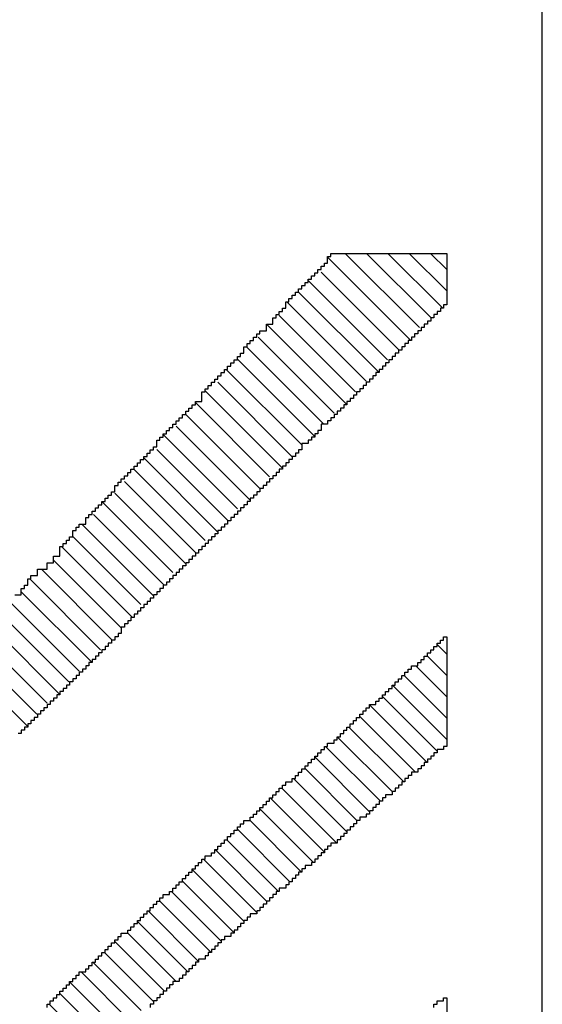
# Model space of a CAD drawing. Extents: x -230 to 620, y -310 to 429.
# Drawn here: x 412 to 415, y 138 to 145 of the extents above; entities that cross this region are included whole.
import ezdxf

# ---------------------------------------------------------------- set-up
doc = ezdxf.new("R2010")
doc.units = 0
doc.header["$MEASUREMENT"] = 0
doc.layers.get('0').update_dxf_attribs({"linetype": 'CONTINUOUS'})
doc.layers.add('1', color=7, linetype='CONTINUOUS')
doc.layers.add('TITLEBLOCK', color=95, linetype='CONTINUOUS')

# ---------------------------------------------------------------- blocks, each defined once
blk = doc.blocks.new('*X19')
at = {"color": 0, "ltscale": 2}
for p, q in [((-6.1855, 0.4878), (-6.1355, 0.5378)), ((-6.1745, 0.4767), (-6.1245, 0.5267)), ((-6.1624, 0.4667), (-6.1124, 0.5167)), ((-6.1537, 0.4533), (-6.1021, 0.5049)), ((-6.1421, 0.4428), (-6.0921, 0.4928)), ((-6.1328, 0.43), (-6.0821, 0.4807)), ((-6.1221, 0.4186), (-6.0707, 0.47)), ((-6.1121, 0.4065), (-6.0619, 0.4567)), ((-6.1021, 0.3944), (-6.0498, 0.4467)), ((-6.0911, 0.3833), (-6.0388, 0.4356)), ((-6.0821, 0.3702), (-6.0288, 0.4235)), ((-6.0703, 0.36), (-6.0188, 0.4114)), ((-6.0615, 0.3467), (-6.0082, 0.4)), ((-6.0494, 0.3367), (-5.9961, 0.39)), ((-6.0407, 0.3233), (-5.9855, 0.3784)), ((-6.0288, 0.313), (-5.9755, 0.3663)), ((-6.0188, 0.3009), (-5.9655, 0.3542)), ((-6.0088, 0.2889), (-5.9544, 0.3433)), ((-5.9988, 0.2768), (-5.9455, 0.3301)), ((-5.9888, 0.2647), (-5.9335, 0.32)), ((-5.9781, 0.2533), (-5.9221, 0.3093)), ((-5.9688, 0.2405), (-5.9121, 0.2972)), ((-5.9572, 0.23), (-5.9021, 0.2851)), ((-5.9455, 0.2196), (-5.8918, 0.2733)), ((-5.9363, 0.2067), (-5.8797, 0.2633)), ((-5.9255, 0.1954), (-5.8688, 0.2521)), ((-5.9155, 0.1833), (-5.8588, 0.24)), ((-5.9055, 0.1712), (-5.8488, 0.2279)), ((-5.8955, 0.1591), (-5.8379, 0.2167)), ((-5.8855, 0.147), (-5.8258, 0.2067)), ((-5.8737, 0.1367), (-5.8171, 0.1933)), ((-5.8616, 0.1267), (-5.8055, 0.1828)), ((-5.8395, 0.1267), (-5.7955, 0.1707)), ((-5.8174, 0.1267), (-5.7855, 0.1586)), ((-5.7953, 0.1267), (-5.7753, 0.1467)), ((-5.7732, 0.1267), (-5.7632, 0.1367))]:
    blk.add_line(p, q, dxfattribs=at)
blk = doc.blocks.new('*X15')
at = {"color": 0, "ltscale": 2}
for p, q in [((-5.8482, 0.56), (-5.7788, 0.6293)), ((-5.8355, 0.5505), (-5.7661, 0.62)), ((-5.824, 0.54), (-5.7573, 0.6067)), ((-5.8152, 0.5267), (-5.7455, 0.5963)), ((-5.8021, 0.5176), (-5.7321, 0.5876)), ((-5.791, 0.5067), (-5.721, 0.5767)), ((-5.7821, 0.4935), (-5.7089, 0.5667)), ((-5.7688, 0.4847), (-5.6955, 0.558)), ((-5.7581, 0.4733), (-5.6855, 0.5459)), ((-5.746, 0.4633), (-5.676, 0.5333)), ((-5.7355, 0.4517), (-5.6621, 0.5251)), ((-5.7221, 0.443), (-5.6518, 0.5133)), ((-5.713, 0.43), (-5.6388, 0.5042)), ((-5.7021, 0.4188), (-5.6288, 0.4921)), ((-5.6888, 0.41), (-5.6155, 0.4833)), ((-5.68, 0.3967), (-5.6067, 0.47)), ((-5.6688, 0.3858), (-5.5946, 0.46)), ((-5.6558, 0.3767), (-5.5821, 0.4504)), ((-5.6471, 0.3633), (-5.5704, 0.44)), ((-5.6355, 0.3528), (-5.5616, 0.4267)), ((-5.6229, 0.3433), (-5.5462, 0.42)), ((-5.6141, 0.33), (-5.5374, 0.4067)), ((-5.6021, 0.3199), (-5.5255, 0.3965)), ((-5.5899, 0.31), (-5.5132, 0.3867)), ((-5.5811, 0.2967), (-5.5011, 0.3767)), ((-5.5688, 0.2869), (-5.4921, 0.3636)), ((-5.5569, 0.2767), (-5.4788, 0.3548)), ((-5.5482, 0.2633), (-5.4682, 0.3433)), ((-5.5355, 0.2539), (-5.4555, 0.3339)), ((-5.524, 0.2433), (-5.4455, 0.3218)), ((-5.5152, 0.23), (-5.4321, 0.3131)), ((-5.5021, 0.221), (-5.4231, 0.3)), ((-5.491, 0.21), (-5.4088, 0.2922)), ((-5.4821, 0.1968), (-5.3988, 0.2801)), ((-5.4688, 0.188), (-5.3869, 0.27)), ((-5.4581, 0.1767), (-5.3781, 0.2567)), ((-5.4488, 0.1638), (-5.3627, 0.25)), ((-5.4355, 0.155), (-5.3588, 0.2317)), ((-5.4252, 0.1433), (-5.3588, 0.2096)), ((-5.4155, 0.1309), (-5.3588, 0.1876)), ((-5.3976, 0.1267), (-5.3588, 0.1655)), ((-5.3755, 0.1267), (-5.3588, 0.1434))]:
    blk.add_line(p, q, dxfattribs=at)

msp = doc.modelspace()

# ---------------------------------------------------------------- linework, layer by layer
at = {"layer": '1', "color": 8, "ltscale": 2}
for points in [[(411.4779, 141), (411.5175, 141), (411.5175, 141.0396), (411.5379, 141.0396), (411.5379, 141.06), (411.5577, 141.06), (411.5577, 141.0996), (411.5775, 141.0996), (411.5775, 141.12), (411.6177, 141.12), (411.6177, 141.1596), (411.6777, 141.1596), (411.6777, 141.1998), (411.7179, 141.1998), (411.7179, 141.24), (411.7575, 141.24), (411.7575, 141.3), (411.7779, 141.3), (411.7779, 141.3198), (411.7977, 141.3198), (411.7977, 141.3396), (411.8175, 141.3396), (411.8175, 141.36), (411.8379, 141.36), (411.8379, 141.3996), (411.8577, 141.3996), (411.8577, 141.42), (411.8775, 141.42), (411.8775, 141.4398), (411.9177, 141.4398), (411.9177, 141.48), (411.9375, 141.48), (411.9375, 141.4998), (411.9579, 141.4998), (411.9579, 141.5196), (411.9777, 141.5196), (411.9777, 141.54), (411.9975, 141.54), (411.9975, 141.5598), (412.0179, 141.5598), (412.0179, 141.5796), (412.0377, 141.5796), (412.0377, 141.6), (412.0575, 141.6), (412.0575, 141.6198), (412.0779, 141.6198), (412.0779, 141.6396), (412.0977, 141.6396), (412.0977, 141.6798), (412.1175, 141.6798), (412.1175, 141.6996), (412.1379, 141.6996), (412.1379, 141.72), (412.1577, 141.72), (412.1577, 141.7398), (412.1775, 141.7398), (412.1775, 141.7596), (412.1979, 141.7596), (412.1979, 141.78), (412.2177, 141.78), (412.2177, 141.7998), (412.2375, 141.7998), (412.2375, 141.8196), (412.2579, 141.8196), (412.2579, 141.84), (412.2777, 141.84), (412.2777, 141.8598), (412.2975, 141.8598), (412.2975, 141.8796), (412.3179, 141.8796), (412.3179, 141.9), (412.3377, 141.9), (412.3377, 141.9198), (412.3575, 141.9198), (412.3575, 141.96), (412.3779, 141.96), (412.3779, 141.9798), (412.3977, 141.9798), (412.3977, 141.9996), (412.4175, 141.9996), (412.4175, 142.02), (412.4379, 142.02), (412.4379, 142.0398), (412.4577, 142.0398), (412.4577, 142.0596), (412.4775, 142.0596), (412.4775, 142.08), (412.4979, 142.08), (412.4979, 142.0998), (412.5177, 142.0998), (412.5177, 142.1196), (412.5375, 142.1196), (412.5375, 142.14), (412.5579, 142.14), (412.5579, 142.1598), (412.5777, 142.1598), (412.5777, 142.1796), (412.5975, 142.1796), (412.5975, 142.2), (412.6377, 142.2), (412.6377, 142.26), (412.6575, 142.26), (412.6575, 142.2798), (412.6779, 142.2798), (412.6779, 142.2996), (412.6977, 142.2996), (412.6977, 142.32), (412.7175, 142.32), (412.7175, 142.3398), (412.7379, 142.3398), (412.7379, 142.3596), (412.7577, 142.3596), (412.7577, 142.38), (412.7775, 142.38), (412.7775, 142.3998), (412.7979, 142.3998), (412.7979, 142.4196), (412.8177, 142.4196), (412.8177, 142.44), (412.8375, 142.44), (412.8375, 142.4598), (412.8579, 142.4598), (412.8579, 142.4796), (412.8777, 142.4796), (412.8777, 142.5), (412.8975, 142.5), (412.8975, 142.5396), (412.9179, 142.5396), (412.9179, 142.56), (412.9377, 142.56), (412.9377, 142.5798), (412.9575, 142.5798), (412.9575, 142.5996), (412.9779, 142.5996), (412.9779, 142.62), (412.9977, 142.62), (412.9977, 142.6398), (413.0379, 142.6398), (413.0379, 142.68), (413.0775, 142.68), (413.0775, 142.7196), (413.0979, 142.7196), (413.0979, 142.74), (413.1177, 142.74), (413.1177, 142.7598), (413.1375, 142.7598), (413.1375, 142.7796), (413.1579, 142.7796), (413.1579, 142.8198), (413.1777, 142.8198), (413.1777, 142.8396), (413.1975, 142.8396), (413.1975, 142.86), (413.2179, 142.86), (413.2179, 142.8798), (413.2377, 142.8798), (413.2377, 142.8996), (413.2575, 142.8996), (413.2575, 142.92), (413.2779, 142.92), (413.2779, 142.9398), (413.2977, 142.9398), (413.2977, 142.9596), (413.3175, 142.9596), (413.3175, 142.98), (413.3379, 142.98), (413.3379, 142.9998), (413.3577, 142.9998), (413.3577, 143.0196), (413.3775, 143.0196), (413.3775, 143.04), (413.3979, 143.04), (413.3979, 143.0598), (413.4177, 143.0598), (413.4177, 143.1), (413.4375, 143.1), (413.4375, 143.1198), (414.1575, 143.1198), (414.1575, 142.8), (414.1377, 142.8), (414.1377, 142.7796), (414.1179, 142.7796), (414.1179, 142.7598), (414.0975, 142.7598), (414.0975, 142.74), (414.0777, 142.74), (414.0777, 142.7196), (414.0579, 142.7196), (414.0579, 142.6998), (414.0375, 142.6998), (414.0375, 142.68), (414.0177, 142.68), (414.0177, 142.6596), (413.9979, 142.6596), (413.9979, 142.6398), (413.9775, 142.6398), (413.9775, 142.62), (413.9577, 142.62), (413.9577, 142.5996), (413.9379, 142.5996), (413.9379, 142.5798), (413.9175, 142.5798), (413.9175, 142.56), (413.8977, 142.56), (413.8977, 142.5396), (413.8779, 142.5396), (413.8779, 142.5198), (413.8575, 142.5198), (413.8575, 142.5), (413.8377, 142.5), (413.8377, 142.4796), (413.8179, 142.4796), (413.8179, 142.4598), (413.7975, 142.4598), (413.7975, 142.44), (413.7777, 142.44), (413.7777, 142.4196), (413.7579, 142.4196), (413.7579, 142.3998), (413.7375, 142.3998), (413.7375, 142.38), (413.7177, 142.38), (413.7177, 142.3596), (413.6979, 142.3596), (413.6979, 142.3398), (413.6775, 142.3398), (413.6775, 142.32), (413.6577, 142.32), (413.6577, 142.2996), (413.6379, 142.2996), (413.6379, 142.2798), (413.6175, 142.2798), (413.6175, 142.26), (413.5977, 142.26), (413.5977, 142.2396), (413.5779, 142.2396), (413.5779, 142.2198), (413.5575, 142.2198), (413.5575, 142.2), (413.5377, 142.2), (413.5377, 142.1796), (413.5179, 142.1796), (413.5179, 142.1598), (413.4975, 142.1598), (413.4975, 142.14), (413.4777, 142.14), (413.4777, 142.1196), (413.4579, 142.1196), (413.4579, 142.0998), (413.4375, 142.0998), (413.4375, 142.08), (413.4177, 142.08), (413.4177, 142.0596), (413.3775, 142.0596), (413.3775, 142.02), (413.3577, 142.02), (413.3577, 141.9996), (413.3379, 141.9996), (413.3379, 141.9798), (413.3175, 141.9798), (413.3175, 141.96), (413.2977, 141.96), (413.2977, 141.9396), (413.2575, 141.9396), (413.2575, 141.9), (413.2377, 141.9), (413.2377, 141.8796), (413.2179, 141.8796), (413.2179, 141.8598), (413.1975, 141.8598), (413.1975, 141.84), (413.1777, 141.84), (413.1777, 141.8196), (413.1579, 141.8196), (413.1579, 141.7998), (413.1375, 141.7998), (413.1375, 141.78), (413.1177, 141.78), (413.1177, 141.7596), (413.0979, 141.7596), (413.0979, 141.7398), (413.0775, 141.7398), (413.0775, 141.72), (413.0577, 141.72), (413.0577, 141.6996), (413.0379, 141.6996), (413.0379, 141.6798), (413.0175, 141.6798), (413.0175, 141.66), (412.9977, 141.66), (412.9977, 141.6396), (412.9779, 141.6396), (412.9779, 141.6198), (412.9575, 141.6198), (412.9575, 141.6), (412.9377, 141.6), (412.9377, 141.5796), (412.9179, 141.5796), (412.9179, 141.5598), (412.8975, 141.5598), (412.8975, 141.54), (412.8777, 141.54), (412.8777, 141.5196), (412.8579, 141.5196), (412.8579, 141.4998), (412.8375, 141.4998), (412.8375, 141.48), (412.8177, 141.48), (412.8177, 141.4596), (412.7979, 141.4596), (412.7979, 141.4398), (412.7775, 141.4398), (412.7775, 141.42), (412.7577, 141.42), (412.7577, 141.3996), (412.7379, 141.3996), (412.7379, 141.3798), (412.7175, 141.3798), (412.7175, 141.36), (412.6977, 141.36), (412.6977, 141.3396), (412.6779, 141.3396), (412.6779, 141.3198), (412.6575, 141.3198), (412.6575, 141.3), (412.6377, 141.3), (412.6377, 141.2796), (412.6179, 141.2796), (412.6179, 141.2598), (412.5975, 141.2598), (412.5975, 141.24), (412.5777, 141.24), (412.5777, 141.2196), (412.5579, 141.2196), (412.5579, 141.1998), (412.5375, 141.1998), (412.5375, 141.18), (412.5177, 141.18), (412.5177, 141.1596), (412.4979, 141.1596), (412.4979, 141.1398), (412.4775, 141.1398), (412.4775, 141.12), (412.4577, 141.12), (412.4577, 141.0996), (412.4379, 141.0996), (412.4379, 141.0798), (412.4175, 141.0798), (412.4175, 141.06), (412.3977, 141.06), (412.3977, 141.0396), (412.3779, 141.0396), (412.3779, 141.0198), (412.3575, 141.0198), (412.3575, 141), (412.3377, 141), (412.3377, 140.9796), (412.3179, 140.9796), (412.3179, 140.9598), (412.2975, 140.9598), (412.2975, 140.94), (412.2777, 140.94), (412.2777, 140.9196), (412.2579, 140.9196), (412.2579, 140.8998), (412.2375, 140.8998), (412.2375, 140.88), (412.2177, 140.88), (412.2177, 140.8596), (412.1979, 140.8596), (412.1979, 140.8398), (412.1775, 140.8398), (412.1775, 140.82), (412.1577, 140.82), (412.1577, 140.7996), (412.1379, 140.7996), (412.1379, 140.76), (412.1175, 140.76), (412.1175, 140.7396), (412.0977, 140.7396), (412.0977, 140.7198), (412.0779, 140.7198), (412.0779, 140.7), (412.0575, 140.7), (412.0575, 140.6796), (412.0377, 140.6796), (412.0377, 140.6598), (412.0179, 140.6598), (412.0179, 140.64), (411.9975, 140.64), (411.9975, 140.6196), (411.9777, 140.6196), (411.9777, 140.5998), (411.9579, 140.5998), (411.9579, 140.58), (411.9375, 140.58), (411.9375, 140.5596), (411.9177, 140.5596), (411.9177, 140.5398), (411.8979, 140.5398), (411.8979, 140.52), (411.8775, 140.52), (411.8775, 140.4996), (411.8577, 140.4996), (411.8577, 140.4798), (411.8379, 140.4798), (411.8379, 140.46), (411.8175, 140.46), (411.8175, 140.4396), (411.7977, 140.4396), (411.7977, 140.4198), (411.7779, 140.4198), (411.7779, 140.4), (411.7575, 140.4), (411.7575, 140.3796), (411.7377, 140.3796), (411.7377, 140.3598), (411.7179, 140.3598), (411.7179, 140.34), (411.6975, 140.34), (411.6975, 140.3196), (411.6777, 140.3196), (411.6777, 140.2998), (411.6579, 140.2998), (411.6579, 140.28), (411.6375, 140.28), (411.6375, 140.2596), (411.6177, 140.2596), (411.6177, 140.2398), (411.5979, 140.2398), (411.5979, 140.22), (411.5775, 140.22), (411.5775, 140.1996), (411.5577, 140.1996), (411.5577, 140.1798), (411.5379, 140.1798), (411.5379, 140.16), (411.5175, 140.16), (411.5175, 140.1396), (411.4977, 140.1396)], [(411.6777, 138.4398), (411.6777, 138.4596), (411.6975, 138.4596), (411.6975, 138.48), (411.7179, 138.48), (411.7179, 138.4998), (411.7377, 138.4998), (411.7377, 138.5196), (411.7575, 138.5196), (411.7575, 138.54), (411.7779, 138.54), (411.7779, 138.5598), (411.7977, 138.5598), (411.7977, 138.5796), (411.8175, 138.5796), (411.8175, 138.6), (411.8379, 138.6), (411.8379, 138.6198), (411.8577, 138.6198), (411.8577, 138.6396), (411.8775, 138.6396), (411.8775, 138.66), (411.9177, 138.66), (411.9177, 138.6798), (411.9375, 138.6798), (411.9375, 138.6996), (411.9579, 138.6996), (411.9579, 138.72), (411.9777, 138.72), (411.9777, 138.7398), (411.9975, 138.7398), (411.9975, 138.7596), (412.0179, 138.7596), (412.0179, 138.78), (412.0377, 138.78), (412.0377, 138.7998), (412.0575, 138.7998), (412.0575, 138.8196), (412.0779, 138.8196), (412.0779, 138.84), (412.0977, 138.84), (412.0977, 138.8598), (412.1175, 138.8598), (412.1175, 138.8796), (412.1379, 138.8796), (412.1379, 138.9), (412.1775, 138.9), (412.1775, 138.9198), (412.1979, 138.9198), (412.1979, 138.9396), (412.2177, 138.9396), (412.2177, 138.96), (412.2375, 138.96), (412.2375, 138.9798), (412.2579, 138.9798), (412.2579, 138.9996), (412.2777, 138.9996), (412.2777, 139.02), (412.2975, 139.02), (412.2975, 139.0398), (412.3179, 139.0398), (412.3179, 139.0596), (412.3377, 139.0596), (412.3377, 139.08), (412.3575, 139.08), (412.3575, 139.0998), (412.3779, 139.0998), (412.3779, 139.1196), (412.3977, 139.1196), (412.3977, 139.14), (412.4379, 139.14), (412.4379, 139.1598), (412.4577, 139.1598), (412.4577, 139.1796), (412.4775, 139.1796), (412.4775, 139.2), (412.4979, 139.2), (412.4979, 139.2198), (412.5177, 139.2198), (412.5177, 139.2396), (412.5375, 139.2396), (412.5375, 139.26), (412.5579, 139.26), (412.5579, 139.2798), (412.5777, 139.2798), (412.5777, 139.2996), (412.5975, 139.2996), (412.5975, 139.32), (412.6179, 139.32), (412.6179, 139.3398), (412.6377, 139.3398), (412.6377, 139.3596), (412.6575, 139.3596), (412.6575, 139.38), (412.6977, 139.38), (412.6977, 139.3998), (412.7175, 139.3998), (412.7175, 139.4196), (412.7379, 139.4196), (412.7379, 139.44), (412.7577, 139.44), (412.7577, 139.4598), (412.7775, 139.4598), (412.7775, 139.4796), (412.7979, 139.4796), (412.7979, 139.5), (412.8177, 139.5), (412.8177, 139.5198), (412.8375, 139.5198), (412.8375, 139.5396), (412.8579, 139.5396), (412.8579, 139.56), (412.8777, 139.56), (412.8777, 139.5798), (412.8975, 139.5798), (412.8975, 139.5996), (412.9377, 139.5996), (412.9377, 139.62), (412.9575, 139.62), (412.9575, 139.6398), (412.9779, 139.6398), (412.9779, 139.6596), (412.9977, 139.6596), (412.9977, 139.68), (413.0175, 139.68), (413.0175, 139.6998), (413.0379, 139.6998), (413.0379, 139.7196), (413.0577, 139.7196), (413.0577, 139.74), (413.0775, 139.74), (413.0775, 139.7598), (413.0979, 139.7598), (413.0979, 139.7796), (413.1177, 139.7796), (413.1177, 139.8), (413.1375, 139.8), (413.1375, 139.8198), (413.1579, 139.8198), (413.1579, 139.8396), (413.1975, 139.8396), (413.1975, 139.86), (413.2179, 139.86), (413.2179, 139.8798), (413.2377, 139.8798), (413.2377, 139.8996), (413.2575, 139.8996), (413.2575, 139.92), (413.2779, 139.92), (413.2779, 139.9398), (413.2977, 139.9398), (413.2977, 139.9596), (413.3175, 139.9596), (413.3175, 139.98), (413.3379, 139.98), (413.3379, 139.9998), (413.3577, 139.9998), (413.3577, 140.0196), (413.3775, 140.0196), (413.3775, 140.04), (413.3979, 140.04), (413.3979, 140.0598), (413.4177, 140.0598), (413.4177, 140.0796), (413.4579, 140.0796), (413.4579, 140.1), (413.4777, 140.1), (413.4777, 140.1198), (413.4975, 140.1198), (413.4975, 140.1396), (413.5179, 140.1396), (413.5179, 140.16), (413.5377, 140.16), (413.5377, 140.1798), (413.5575, 140.1798), (413.5575, 140.1996), (413.5779, 140.1996), (413.5779, 140.22), (413.5977, 140.22), (413.5977, 140.2398), (413.6175, 140.2398), (413.6175, 140.2596), (413.6379, 140.2596), (413.6379, 140.28), (413.6577, 140.28), (413.6577, 140.2998), (413.6775, 140.2998), (413.6775, 140.3196), (413.7177, 140.3196), (413.7177, 140.34), (413.7375, 140.34), (413.7375, 140.3598), (413.7579, 140.3598), (413.7579, 140.3796), (413.7777, 140.3796), (413.7777, 140.4), (413.7975, 140.4), (413.7975, 140.4198), (413.8179, 140.4198), (413.8179, 140.4396), (413.8377, 140.4396), (413.8377, 140.46), (413.8575, 140.46), (413.8575, 140.4798), (413.8779, 140.4798), (413.8779, 140.4996), (413.8977, 140.4996), (413.8977, 140.52), (413.9175, 140.52), (413.9175, 140.5398), (413.9379, 140.5398), (413.9379, 140.5596), (413.9775, 140.5596), (413.9775, 140.58), (413.9979, 140.58), (413.9979, 140.5998), (414.0177, 140.5998), (414.0177, 140.6196), (414.0375, 140.6196), (414.0375, 140.64), (414.0579, 140.64), (414.0579, 140.6598), (414.0777, 140.6598), (414.0777, 140.6796), (414.0975, 140.6796), (414.0975, 140.7), (414.1179, 140.7), (414.1179, 140.7198), (414.1377, 140.7198), (414.1377, 140.7396), (414.1575, 140.7396), (414.1575, 140.0598), (414.1377, 140.0598), (414.1377, 140.04), (414.0975, 140.04), (414.0975, 140.0196), (414.0777, 140.0196), (414.0777, 139.9998), (414.0579, 139.9998), (414.0579, 139.98), (414.0375, 139.98), (414.0375, 139.9596), (414.0177, 139.9596), (414.0177, 139.9398), (413.9979, 139.9398), (413.9979, 139.92), (413.9775, 139.92), (413.9775, 139.8996), (413.9379, 139.8996), (413.9379, 139.8798), (413.9175, 139.8798), (413.9175, 139.86), (413.8977, 139.86), (413.8977, 139.8396), (413.8779, 139.8396), (413.8779, 139.8198), (413.8575, 139.8198), (413.8575, 139.8), (413.8377, 139.8), (413.8377, 139.7796), (413.8179, 139.7796), (413.8179, 139.7598), (413.7777, 139.7598), (413.7777, 139.74), (413.7579, 139.74), (413.7579, 139.7196), (413.7375, 139.7196), (413.7375, 139.6998), (413.7177, 139.6998), (413.7177, 139.68), (413.6979, 139.68), (413.6979, 139.6596), (413.6775, 139.6596), (413.6775, 139.6398), (413.6577, 139.6398), (413.6577, 139.62), (413.6175, 139.62), (413.6175, 139.5996), (413.5977, 139.5996), (413.5977, 139.5798), (413.5779, 139.5798), (413.5779, 139.56), (413.5575, 139.56), (413.5575, 139.5396), (413.5377, 139.5396), (413.5377, 139.5198), (413.5179, 139.5198), (413.5179, 139.5), (413.4975, 139.5), (413.4975, 139.4796), (413.4777, 139.4796), (413.4777, 139.4598), (413.4375, 139.4598), (413.4375, 139.44), (413.4177, 139.44), (413.4177, 139.4196), (413.3979, 139.4196), (413.3979, 139.3998), (413.3775, 139.3998), (413.3775, 139.38), (413.3577, 139.38), (413.3577, 139.3596), (413.3379, 139.3596), (413.3379, 139.3398), (413.3175, 139.3398), (413.3175, 139.32), (413.2779, 139.32), (413.2779, 139.2996), (413.2575, 139.2996), (413.2575, 139.2798), (413.2377, 139.2798), (413.2377, 139.26), (413.2179, 139.26), (413.2179, 139.2396), (413.1975, 139.2396), (413.1975, 139.2198), (413.1777, 139.2198), (413.1777, 139.2), (413.1579, 139.2), (413.1579, 139.1796), (413.1177, 139.1796), (413.1177, 139.1598), (413.0979, 139.1598), (413.0979, 139.14), (413.0775, 139.14), (413.0775, 139.1196), (413.0577, 139.1196), (413.0577, 139.0998), (413.0379, 139.0998), (413.0379, 139.08), (413.0175, 139.08), (413.0175, 139.0596), (412.9977, 139.0596), (412.9977, 139.0398), (412.9779, 139.0398), (412.9779, 139.02), (412.9377, 139.02), (412.9377, 138.9996), (412.9179, 138.9996), (412.9179, 138.9798), (412.8975, 138.9798), (412.8975, 138.96), (412.8777, 138.96), (412.8777, 138.9396), (412.8579, 138.9396), (412.8579, 138.9198), (412.8375, 138.9198), (412.8375, 138.9), (412.8177, 138.9), (412.8177, 138.8796), (412.7775, 138.8796), (412.7775, 138.8598), (412.7577, 138.8598), (412.7577, 138.84), (412.7379, 138.84), (412.7379, 138.8196), (412.7175, 138.8196), (412.7175, 138.7998), (412.6977, 138.7998), (412.6977, 138.78), (412.6779, 138.78), (412.6779, 138.7596), (412.6575, 138.7596), (412.6575, 138.7398), (412.6179, 138.7398), (412.6179, 138.72), (412.5975, 138.72), (412.5975, 138.6996), (412.5777, 138.6996), (412.5777, 138.6798), (412.5579, 138.6798), (412.5579, 138.66), (412.5375, 138.66), (412.5375, 138.6396), (412.5177, 138.6396), (412.5177, 138.6198), (412.4979, 138.6198), (412.4979, 138.6), (412.4577, 138.6), (412.4577, 138.5796), (412.4379, 138.5796), (412.4379, 138.5598), (412.4175, 138.5598), (412.4175, 138.54), (412.3977, 138.54), (412.3977, 138.5196), (412.3779, 138.5196), (412.3779, 138.4998), (412.3575, 138.4998), (412.3575, 138.48), (412.3377, 138.48), (412.3377, 138.4596), (412.3179, 138.4596), (412.3179, 138.4398)], [(414.0777, 138.4398), (414.0777, 138.4596), (414.0975, 138.4596), (414.0975, 138.48), (414.1377, 138.48), (414.1377, 138.4998), (414.1575, 138.4998), (414.1575, 137.9796)]]:
    msp.add_lwpolyline(points, dxfattribs=at)
at = {"layer": 'TITLEBLOCK', "ltscale": 2}
msp.add_line((414.75, 119.25), (414.75, 179.25), dxfattribs=at)

# ---------------------------------------------------------------- block references
at = {"layer": 'TITLEBLOCK', "color": 1, "ltscale": 2, "xscale": 6, "yscale": 6, "zscale": 6, "rotation": 90}
for name in ['*X15', '*X19']:
    msp.add_blockref(name, (414.9177, 175.27271), dxfattribs=at)

doc.saveas('drawing.dxf')
